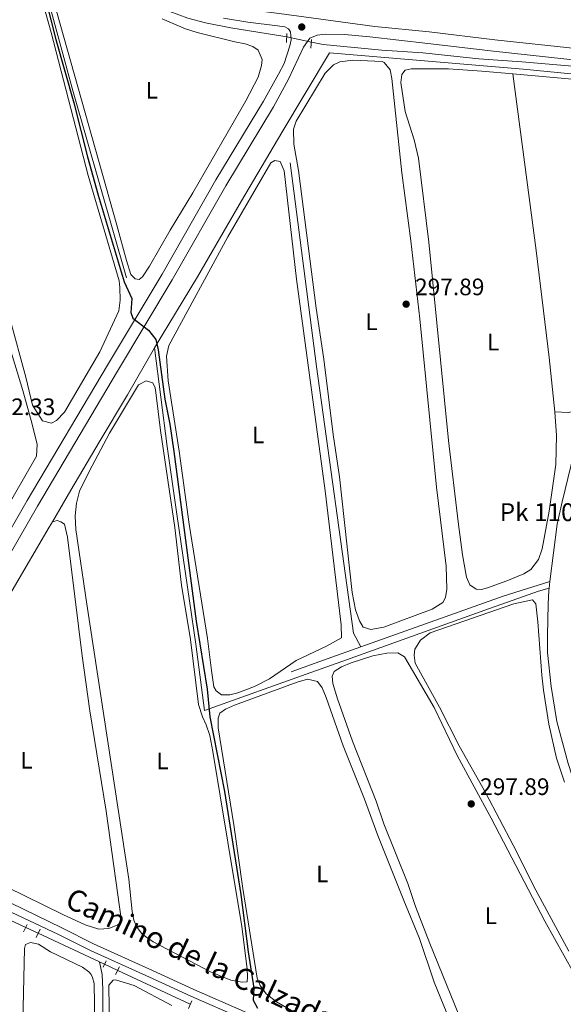
# Model space of a CAD drawing. Units: metres. Extents: x 622689 to 629680, y 641800 to 646549.
# Drawn here: x 624883 to 625112, y 643523 to 643937 of the extents above; entities that cross this region are included whole.
import ezdxf
from ezdxf.enums import TextEntityAlignment as Align

# ---------------------------------------------------------------- set-up
doc = ezdxf.new("R2010")
doc.units = ezdxf.units.M
doc.header["$MEASUREMENT"] = 0
for name, pattern in [('DGN Style 2', [87.88014000000001, 52.728084, -35.15205600000001]), ('DGN Style 3', [123.03219600000003, 87.88014000000001, -35.15205600000001]), ('DGN Style 5', [61.516098000000014, 26.364042, -35.15205600000001])]:
    doc.linetypes.add(name, pattern=pattern)
for name, color, linetype, lineweight in [('Entidades rústicas y varios', 7, 'Continuous', 5), ('Hidrografía', 7, 'Continuous', 5), ('Relieve y altimetría', 7, 'Continuous', 5), ('Textos de rotulación', 7, 'Continuous', 5), ('Viales y ferrocarril', 7, 'Continuous', 5)]:
    doc.layers.add(name, color=color, linetype=linetype, lineweight=lineweight)
doc.styles.add('Style-Arial', font='txt')
doc.styles.add('Style-Arial Narrow', font='txt')
doc.styles.add('Style-ariali', font='ariali.shx', dxfattribs={"bigfont": 'arialibig.shx'})

# ---------------------------------------------------------------- blocks, each defined once
blk = doc.blocks.new('5PATER_599')
at = {"layer": 'Relieve y altimetría', "linetype": 'Continuous', "lineweight": 5}
h = blk.add_hatch(color=250, dxfattribs=at)
edge = h.paths.add_edge_path()
edge.add_ellipse((1.001171767711639e-08, 1.001171767711639e-08), major_axis=(-1.095731442658747, -1.11071070018244), ratio=0.9994222409660317, start_angle=0, end_angle=360)
blk = doc.blocks.new('5PATER_611')
at = {"layer": 'Relieve y altimetría', "linetype": 'Continuous', "lineweight": 5}
h = blk.add_hatch(color=250, dxfattribs=at)
edge = h.paths.add_edge_path()
edge.add_ellipse((1.001171767711639e-08, 1.001171767711639e-08), major_axis=(-1.095731442658747, -1.11071070018244), ratio=0.9994222409660317, start_angle=0, end_angle=360)
blk = doc.blocks.new('5PATER_724')
at = {"layer": 'Relieve y altimetría', "linetype": 'Continuous', "lineweight": 5}
h = blk.add_hatch(color=250, dxfattribs=at)
edge = h.paths.add_edge_path()
edge.add_ellipse((1.001171767711639e-08, 1.001171767711639e-08), major_axis=(-1.095731442658747, -1.11071070018244), ratio=0.9994222409660317, start_angle=0, end_angle=360)

msp = doc.modelspace()

# ---------------------------------------------------------------- linework, layer by layer
at = {"layer": 'Entidades rústicas y varios', "color": 92, "linetype": 'Continuous', "lineweight": 5}
for points in [[(624924.2490000001, 643850.3489999999, 299.738), (624885.581, 643987.619, 299.916)], [(624888.9070000001, 643958.862, 301.159), (624896.6259999999, 643931.2, 300.804), (624912.19, 643871.254, 300.626), (624925.212, 643826.8770000001, 300.804), (624925.5549999999, 643824.1950000001, 300.804), (624925.608, 643818.7919999999, 300.804), (624925.1000000001, 643814.3940000001, 300.804), (624917.139, 643797.081, 300.804), (624902.271, 643771.7749999999, 300.804), (624898.8530000001, 643768.2620000001, 300.982), (624896.77, 643767.101, 300.982), (624892.929, 643768.058, 300.982), (624888.736, 643774.753, 300.982), (624885.9450000001, 643786.4450000001, 301.159), (624879.0900000001, 643811.726, 301.337)], [(624943.298, 643937.037, 299.383), (624953.0349999999, 643932.818, 299.383), (624957.996, 643931.23, 299.383), (624973.8060000001, 643927.3640000001, 299.383), (624978.2050000001, 643926.5190000001, 299.56), (624981.413, 643925.4480000001, 299.738), (624983.6159999999, 643923.815, 299.738), (624985.304, 643919.9820000001, 299.738), (624985.051, 643917.3360000001, 299.738), (624983.612, 643912.45, 299.738), (624978.4610000001, 643902.598, 299.738), (624956.1429999999, 643863.9299999999, 299.738), (624946.6499999999, 643848.253, 299.738), (624938.0120000001, 643833.1000000001, 299.738), (624934.97, 643828.5819999999, 299.738), (624933.557, 643827.46, 299.738), (624931.9909999999, 643827.754, 299.738), (624930.1599999999, 643829.649, 299.738), (624928.243, 643835.4180000001, 299.738), (624924.2490000001, 643850.3489999999, 299.738)], [(624998.6059999999, 643884.381, 297.817), (624998.55, 643890.6780000001, 297.817), (624999.658, 643894.0719999999, 297.817), (625011.8589999999, 643914.1170000001, 297.817), (625015.314, 643917.7409999999, 297.817), (625017.9180000001, 643918.9780000001, 297.817), (625023.3570000001, 643919.591, 297.817), (625035.692, 643919.068, 297.817), (625036.587, 643918.6980000001, 297.817), (625039.1669999999, 643915.6499999999, 297.817), (625039.8489999999, 643911.888, 297.817), (625043.9890000001, 643872.291, 297.817), (625047.835, 643843.723, 297.817), (625051.5819999999, 643811.0190000001, 297.817), (625058.608, 643740.2420000001, 297.817), (625062.692, 643707.054, 297.639), (625062.9809999999, 643697.405, 297.639), (625062.395, 643693.9380000001, 297.639), (625061.283, 643691.773, 297.639), (625056.746, 643688.9280000001, 297.639), (625036.46, 643681.379, 297.639), (625031.023, 643680.395, 297.639), (625027.7779999999, 643681.466, 297.639), (625026.1680000001, 643684.1070000001, 297.639), (625024.5149999999, 643688.7590000001, 297.639), (625023.19, 643696.021, 297.639), (625017.794, 643744.52, 297.639), (625015.1340000001, 643762.3230000001, 297.639), (625011.2409999999, 643794.021, 297.639), (625008.048, 643815.5120000001, 297.639), (625000.6130000001, 643873.3570000001, 297.639), (624998.6059999999, 643884.381, 297.817)], [(625108.29, 643771.8910000001, 296.291), (625109.027, 643762.0190000001, 296.291), (625108.764, 643749.7220000001, 296.291), (625105.9890000001, 643730.226, 296.468), (625102.943, 643714.381, 296.468), (625101.429, 643709.794, 296.468), (625098.162, 643705.685, 296.468), (625095.26, 643703.888, 296.468), (625088.19, 643700.8870000001, 296.468), (625080.038, 643697.882, 296.468), (625077.432, 643697.2409999999, 296.468), (625075.233, 643697.3459999999, 296.468), (625072.5449999999, 643699.1640000001, 296.468), (625071.2309999999, 643702.44, 296.468), (625069.564, 643711.787, 296.468), (625067.6229999999, 643725.717, 296.468), (625063.574, 643759.912, 296.468), (625055.3940000001, 643843.2039999999, 296.646), (625051.0430000001, 643878.4410000001, 296.646), (625049.1570000001, 643886.223, 296.646), (625045.4340000001, 643898.024, 296.646), (625043.5719999999, 643910.2779999999, 296.646), (625044.01, 643913.6699999999, 296.646), (625045.3829999999, 643915.462, 296.646), (625047.952, 643916.0290000001, 296.468), (625063.565, 643915.962, 296.468), (625077.69, 643915.0349999999, 296.468), (625090.6680000001, 643913.8630000001, 296.396)], [(625090.6680000001, 643913.8630000001, 296.396), (625142.057, 643909.2239999999, 296.113), (625144.369, 643908.858, 296.113), (625146.794, 643907.598, 296.113), (625146.767, 643904.1329999999, 296.113), (625144.97, 643894.477, 296.113), (625137.733, 643859.02, 296.113), (625125.909, 643811.8870000001, 296.113), (625121.4850000001, 643795.889, 296.113), (625117.0390000001, 643774.19, 296.113), (625116.0390000001, 643772.1000000001, 296.113), (625113.8800000001, 643771.5719999999, 296.113), (625108.29, 643771.8910000001, 296.291)], [(625108.29, 643771.8910000001, 296.291), (625105.987, 643794.7250000001, 296.468), (625100.527, 643839.6840000001, 296.468), (625090.6680000001, 643913.8630000001, 296.396)], [(625018.486, 643682.392, 299.019), (625018.6130000001, 643676.9890000001, 299.019), (625012.3260000001, 643673.506, 299.019), (624999.5630000001, 643667.432, 299.196), (624988.4070000001, 643659.7609999999, 299.196), (624982.0449999999, 643656.426, 299.196), (624975.122, 643653.797, 299.196), (624971.6969999999, 643652.9680000001, 299.196), (624968.1570000001, 643653.0320000001, 299.196), (624965.916, 643654.7390000001, 299.196), (624965.054, 643656.3759999999, 299.196), (624963.9539999999, 643663.192, 299.196), (624962.2749999999, 643676.676, 299.196), (624954.682, 643724.7579999999, 299.196), (624950.382, 643755.3, 299.196), (624945.787, 643784.909, 299.196), (624945.0490000001, 643795.2660000001, 299.196), (624946.1540000001, 643799.703, 299.196), (624970.8740000001, 643845.3829999999, 299.196), (624989.004, 643876.4750000001, 299.196), (624990.6410000001, 643877.486, 299.196), (624992.8400000001, 643877.0819999999, 299.196), (624994.4909999999, 643873.1000000001, 299.196), (624999.8030000001, 643827.6570000001, 299.196), (625011.763, 643738.6370000001, 299.019), (625018.486, 643682.392, 299.019)], [(624875.5519999999, 643810.896, 302.225), (624884.7320000001, 643780.852, 302.225), (624888.685, 643766.7790000001, 302.048), (624890.685, 643758.1030000001, 302.225), (624890.4380000001, 643753.3330000001, 302.403), (624871.79, 643721.122, 302.048)], [(624976.706, 643555.8559999999, 301.122), (624979.0320000001, 643537.754, 301.122), (624979.1529999999, 643534.513, 301.122), (624978.973, 643532.425, 301.122), (624976.9610000001, 643532.233, 301.122), (624972.189, 643533.1510000001, 301.122), (624963.646, 643536.666, 300.945), (624939.5009999999, 643549.19, 300.945), (624934.871, 643552.4920000001, 300.945), (624932.5149999999, 643555.615, 300.945), (624931.426, 643558.3319999999, 300.945), (624930.7450000001, 643561.9070000001, 300.945), (624929.3260000001, 643575.6159999999, 300.945), (624911.588, 643691.149, 300.945), (624907.0249999999, 643722.398, 300.945), (624906.7479999999, 643728.135, 300.945), (624907.216, 643733.5020000001, 300.945), (624908.5050000001, 643738.611, 300.945), (624912.5430000001, 643746.8200000001, 300.945), (624921.1780000001, 643762.942, 300.945), (624933.378, 643783.2110000001, 300.945), (624936.54, 643784.8589999999, 300.945), (624939.3740000001, 643784.048, 300.945), (624940.3119999999, 643781.9639999999, 300.945), (624940.69, 643780.0279999999, 300.945), (624942.5630000001, 643764.048, 300.945), (624948.6429999999, 643723.3389999999, 300.945), (624951.4720000001, 643699.0530000001, 300.945), (624955.152, 643676.297, 300.945), (624958.6229999999, 643648.9199999999, 300.945), (624960.203, 643643.7820000001, 300.945), (624961.7409999999, 643640.433, 300.945), (624963.2820000001, 643635.892, 300.945), (624964.605, 643629.226, 300.945), (624973.8999999999, 643572.504, 300.767), (624976.706, 643555.8559999999, 301.122)], [(624897.156, 643725.719, 302.524), (624899.092, 643726.1710000001, 302.524), (624900.6950000001, 643725.729, 302.524), (624902.263, 643724.6529999999, 302.701), (624903.5460000001, 643719.179, 302.879), (624909.7280000001, 643669.341, 303.057), (624912.888, 643646.2860000001, 303.057), (624919.756, 643604.0889999999, 303.057), (624926.2620000001, 643557.9410000001, 303.057), (624924.665, 643556.334, 303.057), (624920.831, 643554.8319999999, 303.057), (624916.658, 643554.5959999999, 303.057), (624910.878, 643556.294, 303.057), (624901.513, 643560.663, 303.057), (624878.0789999999, 643572.146, 303.057), (624856.696, 643583.075, 303.057), (624825.2420000001, 643597.888, 303.057), (624824.453, 643599.898, 303.057), (624824.186, 643602.1699999999, 303.057), (624823.7139999999, 643605.862, 303.788)], [(625114.156, 643545.2649999999, 296.68), (625100.3319999999, 643570.8600000001, 297.035), (625090.7749999999, 643589.8729999999, 297.035), (625079.2720000001, 643611.712, 297.035), (625068.0730000001, 643631.5020000001, 297.035), (625059.827, 643647.8360000001, 297.035), (625049.638, 643666.325, 296.857), (625049.1440000001, 643669.6399999999, 296.857), (625049.435, 643672.2490000001, 296.857), (625051.9199999999, 643675.9820000001, 296.857), (625055.936, 643679.0120000001, 296.857), (625091.075, 643691.2620000001, 296.68), (625098.895, 643692.9240000001, 296.68), (625100.3899999999, 643691.1769999999, 296.68), (625101.1950000001, 643683.727, 296.68), (625102.788, 643661.301, 296.68), (625103.5519999999, 643654.9310000001, 296.68), (625105.754, 643640.7039999999, 296.68), (625109.0009999999, 643626.368, 296.68), (625112.3090000001, 643616.2790000001, 296.68)], [(625049.825, 643564.0800000001, 297.746), (625046.5179999999, 643573.7209999999, 297.746), (625036.4210000001, 643598.8430000001, 297.746), (625033.227, 643608.2609999999, 297.923), (625023.3160000001, 643633.5320000001, 297.923), (625016.967, 643651.362, 297.923), (625014.973, 643657.6910000001, 297.923), (625014.666, 643660.8200000001, 297.923), (625015.592, 643662.835, 297.923), (625018.604, 643664.706, 297.923), (625022.6610000001, 643666.395, 297.923), (625031.8929999999, 643669.328, 297.923), (625037.665, 643670.538, 297.746), (625042.2849999999, 643670.588, 297.746), (625045.085, 643668.9569999999, 297.746), (625057.5549999999, 643647.605, 297.746), (625067.3019999999, 643627.513, 297.746), (625081.538, 643601.173, 297.746), (625104.0590000001, 643557.8670000001, 297.746), (625120.3530000001, 643528.7010000001, 297.568)], [(624977.182, 643571.5819999999, 299.346), (624973.3770000001, 643598.399, 299.346), (624966.8489999999, 643639.1810000001, 299.523), (624966.763, 643643.1680000001, 299.523), (624967.5020000001, 643645.331, 299.523), (624969.919, 643647.0149999999, 299.523), (624973.6399999999, 643648.703, 299.523), (625000.068, 643658.3559999999, 299.523), (625004.3870000001, 643659.524, 299.523), (625008.6370000001, 643658.53, 299.523), (625010.5079999999, 643655.8899999999, 299.523), (625012.159, 643651.871, 299.523), (625019.3360000001, 643631.51, 299.523), (625028.2690000001, 643609.179, 299.523), (625033.9029999999, 643593.9550000001, 299.523), (625044.7890000001, 643566.5260000001, 299.523), (625051.4680000001, 643550.56, 299.523), (625057.557, 643532.3200000001, 299.523), (625073.3200000001, 643493.837, 299.523)], [(625000.3630000001, 643518.8500000001, 299.523), (624991.331, 643524.04, 299.523), (624987.0360000001, 643527.344, 299.523), (624984.4180000001, 643530.8389999999, 299.523), (624983.179, 643533.9650000001, 299.523), (624977.182, 643571.5819999999, 299.346)], [(625146.852, 643449.896, 297.568), (625109.9820000001, 643469.0149999999, 297.568), (625086.0279999999, 643480.1240000001, 297.568), (625082.3300000001, 643483.131, 297.568), (625080.0460000001, 643486.851, 297.568), (625071.6329999999, 643509.5179999999, 297.568), (625055.8319999999, 643548.56, 297.568), (625049.825, 643564.0800000001, 297.746)], [(624884.5760000001, 643509.1440000001, 303.444), (624885.4739999999, 643546.483, 302.911), (624885.879, 643548.0860000001, 302.911), (624887.963, 643548.986, 302.911), (624891.244, 643548.213, 302.911), (624896.395, 643545.061, 302.911), (624909.8659999999, 643538.5050000001, 302.911), (624912.405, 643536.612, 302.911), (624913.4140000001, 643535.46, 302.911), (624914.0519999999, 643534.2320000001, 302.911), (624914.655, 643531.7380000001, 302.911), (624915.1769999999, 643506.2150000001, 302.911)], [(624921.3659999999, 643492.037, 302.2), (624920.842, 643531.048, 302.2), (624922.662, 643533.1399999999, 302.2), (624923.631, 643533.217, 302.2), (624931.574, 643530.818, 302.2), (624947.398, 643522.443, 301.845)]]:
    msp.add_polyline3d(points, dxfattribs=at)
at = {"layer": 'Hidrografía', "color": 5, "linetype": 'DGN Style 5', "lineweight": 5, "extrusion": (0.01054238998931863, -0.002231942841491653, 0.99994193653655), "elevation": 5449.62363036169, "flags": 128}
msp.add_lwpolyline([(624957.754574402, 643943.2161741811), (624968.1042011143, 643941.0251687237)], dxfattribs=at)
at = {"layer": 'Hidrografía', "color": 5, "linetype": 'Continuous', "lineweight": 5, "extrusion": (0.0008263410483174493, 0.006475767241112389, 0.9999786905725097), "elevation": 4981.291702204171, "flags": 128}
msp.add_lwpolyline([(625105.4557092492, 643679.0719774857), (625105.8047240044, 643681.8070348343)], dxfattribs=at)
at = {"layer": 'Hidrografía', "color": 5, "linetype": 'Continuous', "lineweight": 5, "extrusion": (0.3387403323626403, -0.9276433445212893, 0.1572666925836644), "elevation": -385330.5255772611, "flags": 128}
msp.add_lwpolyline([(807862.0953602134, 61665.63300995092), (807878.2414621261, 61665.27252412631), (807893.2297184595, 61664.41890179447)], dxfattribs=at)
at = {"layer": 'Hidrografía', "color": 5, "linetype": 'Continuous', "lineweight": 5, "extrusion": (0.02435747093151832, -0.01135635054628645, 0.9996388082262965), "elevation": 8214.490155520994, "flags": 128}
msp.add_lwpolyline([(847330.2522772772, -294256.5873252191), (847330.252277277, -294295.6202221266)], dxfattribs=at)
at = {"layer": 'Hidrografía', "color": 5, "linetype": 'DGN Style 5', "lineweight": 5, "extrusion": (0.02423943950581116, -0.01130035191586854, 0.9996423118391006), "elevation": 8176.773247889963, "flags": 128}
msp.add_lwpolyline([(847320.5935227876, -294324.4782993081), (847320.5935227876, -294330.2739640673)], dxfattribs=at)
at = {"layer": 'Hidrografía', "color": 5, "linetype": 'Continuous', "lineweight": 5, "extrusion": (0.4187916151327604, 0.885501008458519, 0.2012499617725174), "elevation": 831626.702099315, "flags": 128}
msp.add_lwpolyline([(-289755.6973249834, -170552.1099941272), (-289769.9157873959, -170552.4999731291), (-289784.0958544015, -170552.8052184736)], dxfattribs=at)
at = {"layer": 'Hidrografía', "color": 5, "linetype": 'Continuous', "lineweight": 5, "extrusion": (0.01921526527274857, -0.008982124001031886, 0.9997750222069604), "elevation": 6529.07467193788, "flags": 128}
msp.add_lwpolyline([(847622.4523616098, -293529.5601111501), (847622.4523616096, -293531.9173826663)], dxfattribs=at)
at = {"layer": 'Hidrografía', "color": 5, "linetype": 'DGN Style 5', "lineweight": 5, "extrusion": (0.01905687280685874, -0.00891280602963248, 0.9997786742512073), "elevation": 6474.70217328918, "flags": 128}
msp.add_lwpolyline([(847682.1359309456, -293360.7194926435), (847682.1359309456, -293366.8036863451)], dxfattribs=at)
at = {"layer": 'Hidrografía', "color": 5, "linetype": 'Continuous', "lineweight": 5, "extrusion": (0.01909256164261106, -0.008927969201307505, 0.9997778580544098), "elevation": 6487.246692777864, "flags": 128}
msp.add_lwpolyline([(847662.8601907087, -293422.2178593163), (847662.8601907087, -293455.904071926)], dxfattribs=at)
at = {"layer": 'Hidrografía', "color": 5, "linetype": 'Continuous', "lineweight": 5}
for points in [[(624880.5190000001, 643996.4639999999, 300.404), (624882.81, 643990.173, 300.226), (624889.888, 643965.1540000001, 299.87), (624905.896, 643906.29, 299.87), (624928.3319999999, 643828.1810000001, 299.693)], [(624946.524, 643940.131, 299.16), (624954.0959999999, 643937.284, 298.804), (624961.443, 643935.2930000001, 298.804), (624972.1059999999, 643933.2, 298.627), (624994.845, 643929.615, 297.916), (624995.628, 643929.449, 297.907)], [(625005.977, 643927.2579999999, 297.793), (625010.99, 643926.1969999999, 297.738), (625035.663, 643923.8840000001, 297.383), (625052.844, 643922.7420000001, 297.028), (625076.327, 643920.165, 295.962), (625094.477, 643918.8770000001, 295.784), (625132.0079999999, 643915.6699999999, 295.784), (625146.5079999999, 643914.0349999999, 295.784), (625150.31, 643913.301, 295.784), (625152.213, 643912.5989999999, 295.784), (625153.149, 643910.962, 295.784), (625153.0449999999, 643908.2039999999, 295.962), (625148.0430000001, 643885.7579999999, 295.962), (625140.5719999999, 643853.953, 295.962), (625111.3740000001, 643734.0349999999, 296.139), (625109.352, 643724.713, 296.139), (625106.263, 643700.568, 296.292)], [(624940.104, 643798.774, 300.396), (624958.125, 643828.598, 299.152), (624976.663, 643860.548, 299.329), (624993.533, 643889.2509999999, 298.796), (625013.6680000001, 643922.733, 297.908), (625095.067, 643915.929, 296.131), (625149.8200000001, 643910.611, 296.131)], [(624997.064, 643876.551, 297.639), (625008.0830000001, 643790.919, 297.639), (625023.6869999999, 643678.9569999999, 297.639), (625026.7479999999, 643673.101, 297.42)], [(624897.156, 643725.719, 302.524), (624904.9169999999, 643739.0160000001, 301.462), (624916.8189999999, 643759.0970000001, 300.929), (624928.6470000001, 643779.104, 300.929), (624940.104, 643798.774, 300.396)], [(624940.104, 643798.774, 300.396), (624945.3289999999, 643757.392, 300.396), (624949.399, 643728.936, 300.041), (624957.3840000001, 643674.2590000001, 300.218), (624961.0789999999, 643646.399, 300.396), (625005.746, 643662.44, 299.685), (625018.8119999999, 643666.987, 298.086), (625048.1059999999, 643677.5430000001, 297.198), (625078.889, 643688.587, 296.487), (625101.446, 643696.5149999999, 296.487), (625105.9140000001, 643697.8330000001, 296.31)], [(624823.7139999999, 643605.862, 303.788), (624838.1680000001, 643629.0109999999, 303.239), (624867.3929999999, 643675.8219999999, 303.417), (624880.2239999999, 643696.838, 303.239), (624895.8330000001, 643723.4510000001, 302.706), (624897.156, 643725.719, 302.524)], [(625026.7479999999, 643673.101, 297.42), (625033.4680000001, 643675.487, 297.02), (625086.547, 643694.497, 296.309), (625106.263, 643700.568, 296.292)], [(625105.9140000001, 643697.8330000001, 296.31), (625105.7820000001, 643696.794, 296.317), (625105.538, 643691.0179999999, 296.317), (625105.166, 643677.8640000001, 296.317), (625105.2239999999, 643670.821, 296.139), (625106.719, 643656.517, 296.139), (625109.2209999999, 643641.8060000001, 296.139), (625113.8929999999, 643624.1950000001, 296.139), (625117.0900000001, 643614.1440000001, 295.962), (625120.8060000001, 643604.6159999999, 295.962), (625127.1810000001, 643590.811, 295.962), (625138.2380000001, 643568.821, 295.429), (625143.3630000001, 643561.682, 295.429), (625157.1599999999, 643545.402, 295.429), (625169.3090000001, 643532.098, 295.429), (625181.571, 643518.1980000001, 295.073), (625194.433, 643503.0700000001, 295.251), (625209.879, 643483.8500000001, 295.251), (625231.967, 643457.105, 295.073), (625256.1089999999, 643429.702, 295.251), (625289.9169999999, 643392.142, 295.251), (625299.2550000001, 643380.902, 295.251), (625309.8630000001, 643369, 295.251), (625314.8049999999, 643362.878, 294.621)], [(624914.4569999999, 643269.6880000001, 302.094), (624915.2, 643296.1089999999, 301.738), (624916.4040000001, 643355.9169999999, 301.561), (624916.4169999999, 643415.2, 301.561), (624917.923, 643460.7749999999, 301.561), (624918.4340000001, 643490.213, 301.561), (624918.283, 643529.0390000001, 301.561), (624918.04, 643535.5590000001, 301.561), (624916.9450000001, 643540.81, 301.561)]]:
    msp.add_polyline3d(points, dxfattribs=at)
at = {"layer": 'Relieve y altimetría', "color": 30, "linetype": 'Continuous', "lineweight": 25, "elevation": 300, "flags": 128}
msp.add_lwpolyline([(624890.2760000001, 643961.017), (624898.631, 643928.388), (624906.105, 643901.6540000001), (624911.909, 643879.0530000001), (624916.4280000001, 643862.895), (624927.3400000001, 643826.4850000001), (624930.547, 643819.5619999999), (624930.1340000001, 643813.6740000001), (624930.9610000001, 643811.2919999999), (624937.534, 643806.206), (624940.6740000001, 643802.3060000001), (624941.6570000001, 643797.946), (624944.4029999999, 643777.1529999999), (624946.5109999999, 643766.6869999999), (624948.2280000001, 643755.189), (624957.524, 643683.9210000001), (624962.1570000001, 643655.369), (624963.3570000001, 643643.75), (624969.4140000001, 643612.31), (624976.3970000001, 643569.047), (624979.396, 643545.051), (624981.7509999999, 643529.706), (624981.5419999999, 643524.676), (624983.3030000001, 643521.29)], dxfattribs=at)
at = {"layer": 'Viales y ferrocarril', "color": 1, "linetype": 'DGN Style 2', "lineweight": 5, "flags": 128}
for points, elevation in [([(624995.7080000001, 643930.855), (624995.496, 643927.128)], 299.102), ([(625006.037, 643928.2760000001), (625005.824, 643924.6610000001)], 298.925), ([(624892.0419999999, 643554.4950000001), (624890.301, 643550.987)], 303.103), ([(624919.692, 643541.1980000001), (624918.507, 643538.5120000001)], 302.215), ([(624923.7320000001, 643535.5460000001), (624925.325, 643538.6810000001)], 302.215), ([(624955.7350000001, 643524.3870000001), (624954.328, 643521.253)], 301.327)]:
    msp.add_lwpolyline(points, dxfattribs=dict(at, elevation=elevation))
at = {"layer": 'Viales y ferrocarril', "color": 1, "linetype": 'DGN Style 2', "lineweight": 5, "extrusion": (0.02217125898214227, 0.04518320194882592, 0.9987326536850581), "elevation": 43235.36543421528, "flags": 128}
msp.add_lwpolyline([(-277488.1748716594, -851923.3487904002), (-277488.1748716595, -851926.88546412)], dxfattribs=at)
at = {"layer": 'Viales y ferrocarril', "color": 250, "linetype": 'DGN Style 3', "lineweight": 5}
for points in [[(624899.7280000001, 643991.4310000001, 300.973), (624900.655, 643990.4439999999, 300.958), (624916.8630000001, 643972.094, 300.721), (624930.371, 643959.639, 300.544), (624933.9950000001, 643956.916, 300.437), (624942.581, 643951.435, 300.366), (624949.3759999999, 643948.3740000001, 300.011), (624957.033, 643945.5719999999, 299.478), (624961.486, 643944.2380000001, 299.339), (624969.9909999999, 643942.3700000001, 299.305), (624979.95, 643940.767, 299.241), (624992.413, 643939.3119999999, 298.945), (625032.682, 643933.8400000001, 298.546), (625055.452, 643931.561, 298.214), (625083.091, 643928.2479999999, 297.858), (625143.433, 643921.7550000001, 296.259), (625147.9909999999, 643921.213, 296.259)], [(624761.6470000001, 643520.6359999999, 307.32), (624763.108, 643523.611, 307.101), (624770.0619999999, 643535.564, 306.927), (624784.8740000001, 643558.1570000001, 306.384), (624797.629, 643579.1429999999, 305.854), (624807.199, 643593.4040000001, 305.677), (624809.369, 643597.467, 305.67), (624813.78, 643607.054, 305.606), (624817.712, 643617.2080000001, 304.966), (624822.6030000001, 643626.3899999999, 304.705), (624861.9180000001, 643692.837, 302.834), (624869.767, 643705.5449999999, 302.656), (624886.6130000001, 643734.692, 301.59), (624920.267, 643791.5009999999, 300.609), (624943.267, 643829.791, 299.476), (624965.777, 643869.3330000001, 299.458), (624985.837, 643902.48, 298.978), (624992.199, 643913.7649999999, 298.925), (624994.5160000001, 643918.22, 298.925), (624996.973, 643925.7150000001, 298.945), (624997.5619999999, 643928.25, 299.122), (624997.254, 643931.6030000001, 299.122), (624996.4310000001, 643932.7550000001, 299.122)], [(625298.5989999999, 643372.0050000001, 297.501), (625286.773, 643376.781, 297.69), (625264.301, 643386.9070000001, 297.977), (625232.05, 643402.368, 298.212), (625209.317, 643412.152, 298.212), (625200.8659999999, 643415.754, 298.212), (625193.467, 643418.9070000001, 298.212), (625177.4709999999, 643426.31, 298.214), (625129.145, 643449.199, 298.567), (625106.1610000001, 643460.645, 298.745), (625036.7280000001, 643492.7579999999, 299.646), (624995.2039999999, 643511.6059999999, 300.522), (624977.8049999999, 643519.9580000001, 300.988), (624956.578, 643529.1780000001, 301.588), (624939.1740000001, 643537.176, 301.688), (624914.4720000001, 643548.392, 302.507), (624901.0660000001, 643555.06, 303.009), (624820.031, 643594.531, 305.141), (624817.639, 643596.797, 305.318), (624816.888, 643598.733, 305.318), (624816.621, 643601.453, 305.629)]]:
    msp.add_polyline3d(points, dxfattribs=at)
at = {"layer": 'Viales y ferrocarril', "color": 250, "linetype": 'Continuous', "lineweight": 5}
for points in [[(624969.0149999999, 643937.233, 299.305), (624979.2320000001, 643935.5889999999, 299.241), (624991.807, 643934.121, 298.945), (624994.7890000001, 643933.682, 299.122), (624996.4310000001, 643932.7550000001, 299.122)], [(624816.621, 643601.453, 305.629), (624818.315, 643605.135, 305.606), (624822.196, 643615.155, 304.966), (624826.896, 643623.979, 304.705), (624866.131, 643690.291, 302.834), (624873.993, 643703.02, 302.656), (624890.862, 643732.2069999999, 301.59), (624924.4950000001, 643788.98, 300.609), (624947.5160000001, 643827.3060000001, 299.476), (624970.0220000001, 643866.841, 299.458), (624990.088, 643899.997, 298.978), (624996.398, 643911.7039999999, 298.925), (625002.693, 643925.0619999999, 298.925), (625005.29, 643928.908, 298.925), (625008.416, 643930.146, 298.925), (625011.9550000001, 643930.5290000001, 298.925), (625019.967, 643930.4410000001, 298.569), (625030.5519999999, 643929.466, 298.569), (625054.9140000001, 643926.669, 298.214), (625082.5349999999, 643923.358, 297.858), (625142.8800000001, 643916.865, 296.259)], [(624764.348, 643514.595, 307.531), (624765.25, 643516.8060000001, 307.454), (624767.45, 643521.2860000001, 307.101), (624774.2509999999, 643532.976, 306.927), (624789.037, 643555.5290000001, 306.384), (624801.7779999999, 643576.493, 305.854), (624811.4240000001, 643590.8670000001, 305.677), (624811.9110000001, 643591.7790000001, 305.675), (624814.4820000001, 643591.7490000001, 305.675), (624818.1359999999, 643590.642, 305.141), (624899.7390000001, 643552.314, 303.009), (624913.162, 643545.638, 302.507), (624937.9070000001, 643534.402, 301.688), (624955.334, 643526.3940000001, 301.588), (624976.538, 643517.185, 300.988), (624993.9140000001, 643508.844, 300.522), (625035.4580000001, 643489.986, 299.646), (625104.841, 643457.8970000001, 298.745), (625127.8130000001, 643446.456, 298.567)]]:
    msp.add_polyline3d(points, dxfattribs=at)

# ---------------------------------------------------------------- block references
at = {"layer": 'Relieve y altimetría', "color": 250, "linetype": 'Continuous', "lineweight": 5}
for name, p in [('5PATER_724', (625001.946, 643933.594, 299.011)), ('5PATER_599', (625045.8200000001, 643817.135, 297.892)), ('5PATER_611', (625073.1780000001, 643607.165, 297.892))]:
    msp.add_blockref(name, p, dxfattribs=at)

# ---------------------------------------------------------------- texts
at = {"layer": 'Entidades rústicas y varios', "color": 92, "linetype": 'Continuous', "lineweight": 5, "style": 'Style-Arial Narrow'}
for p in [(624938.9891597833, 643906.9920009999, 299.575), (625031.2221597834, 643809.727001, 297.789), (625082.3701597834, 643801.2320009999, 296.519), (624983.6661597835, 643762.192001, 299.126), (624886.2911597835, 643625.530001, 303.254), (624943.3771597834, 643625.250001, 300.945), (625010.5861597834, 643577.7520009999, 299.478), (625081.4341597834, 643560.2220009998, 297.743)]:
    msp.add_text('L', height=7.000002, dxfattribs=at).set_placement(p, align=Align.MIDDLE_CENTER)
at = {"layer": 'Textos de rotulación', "color": 250, "linetype": 'Continuous', "lineweight": 5, "style": 'Style-Arial'}
for s, height, p in [('297.89', 7.000002, (625049.5700000001, 643820.885, 297.892)), ('302.33', 7.000002, (624869.2320000001, 643770.507, 302.334)), ('Pk 110', 7.5, (625085.155, 643725.9950000001, 296.468)), ('297.89', 7.000002, (625076.9280000001, 643610.915, 297.892))]:
    msp.add_text(s, height=height, dxfattribs=at).set_placement(p)
at = {"layer": 'Textos de rotulación', "color": 250, "linetype": 'Continuous', "lineweight": 5, "style": 'Style-ariali'}
msp.add_text('Camino de la Calzada', height=9, rotation=334.938000012832, dxfattribs=at).set_placement((624957.5503015465, 643538.1154944422, 299.895), align=Align.CENTER)

doc.saveas('drawing.dxf')
